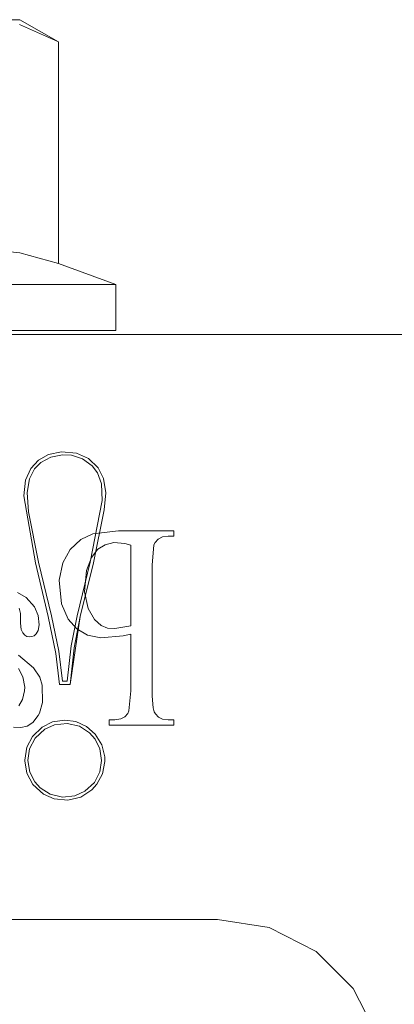
# Model space of a CAD drawing. Units: inches. Extents: x -13.5 to 13.5, y -9 to 9.
# Drawn here: x 1.6 to 2, y -6.9 to -5.9 of the extents above; entities that cross this region are included whole.
import ezdxf

# ---------------------------------------------------------------- set-up
doc = ezdxf.new("R2010")
doc.units = ezdxf.units.IN
doc.header["$LTSCALE"] = 0.75
doc.header["$MEASUREMENT"] = 0
doc.linetypes.add('ISO-02 Dashed', pattern=[0.3, 0.24, -0.06])
for name, color, linetype, lineweight in [('Bolt', 7, 'Continuous', 13), ('H Mini', 7, 'Continuous', 5), ('Roof', 7, 'Continuous', 13)]:
    doc.layers.add(name, color=color, linetype=linetype, lineweight=lineweight)

# ---------------------------------------------------------------- blocks, each defined once
blk = doc.blocks.new('Group-3-1')
at = {"layer": 'Bolt', "color": 7, "linetype": 'Continuous', "lineweight": 5}
for p, q in [((1.07734, -3.92143), (0.73613, -3.92143)), ((1.07705, -3.92482), (1.10373, -3.93667)), ((1.10373, -3.93667), (1.07734, -3.92143)), ((1.10373, -4.08826), (1.10373, -3.93667)), ((1.05448, -4.07865), (1.07734, -4.08084)), ((1.07734, -4.08084), (1.10373, -4.08826)), ((1.10373, -4.08826), (1.14296, -4.10253)), ((0.67052, -4.10253), (1.14296, -4.10253)), ((1.14296, -4.10253), (1.14296, -4.13403)), ((1.14296, -4.13403), (0.67052, -4.13403))]:
    blk.add_line(p, q, dxfattribs=at)
at = {"layer": 'H Mini', "color": 7, "linetype": 'Continuous', "lineweight": 5}
for p, q in [((0.3334, -4.13676), (1.48022, -4.13676)), ((1.08996, -4.22276), (1.09677, -4.21878)), ((1.09151, -4.22434), (1.09834, -4.22055)), ((1.09677, -4.21878), (1.1057, -4.2169)), ((1.09834, -4.22055), (1.10633, -4.21907)), ((1.1057, -4.2169), (1.11599, -4.21784)), ((1.10633, -4.21907), (1.11264, -4.21938)), ((1.11264, -4.21938), (1.12009, -4.22174)), ((1.11599, -4.21784), (1.12415, -4.2216)), ((1.12009, -4.22174), (1.12668, -4.22663)), ((1.12415, -4.2216), (1.1307, -4.22798)), ((1.08126, -4.23627), (1.0848, -4.22844)), ((1.08383, -4.2354), (1.08731, -4.22871)), ((1.0848, -4.22844), (1.08996, -4.22276)), ((1.08731, -4.22871), (1.09151, -4.22434)), ((1.12668, -4.22663), (1.13029, -4.23136)), ((1.1307, -4.22798), (1.13448, -4.23531)), ((1.0823, -4.24475), (1.08383, -4.2354)), ((1.13029, -4.23136), (1.13316, -4.23893)), ((1.13448, -4.23531), (1.13596, -4.24511)), ((1.0801, -4.24699), (1.08126, -4.23627)), ((1.1335, -4.2502), (1.13316, -4.23893)), ((1.08798, -4.29291), (1.0801, -4.24699)), ((1.0833, -4.2581), (1.0823, -4.24475)), ((1.13596, -4.24511), (1.13495, -4.25658)), ((1.12537, -4.2924), (1.1335, -4.2502)), ((1.0833, -4.2581), (1.09012, -4.2924)), ((1.12751, -4.29291), (1.13495, -4.25658)), ((1.0967, -4.3296), (1.08798, -4.29291)), ((1.09012, -4.2924), (1.09884, -4.32909)), ((1.11641, -4.32908), (1.12537, -4.2924)), ((1.11855, -4.3296), (1.12751, -4.29291)), ((1.0967, -4.3296), (1.10191, -4.35485)), ((1.09884, -4.32909), (1.10388, -4.35329)), ((1.11162, -4.37606), (1.11855, -4.3296)), ((1.11241, -4.34976), (1.11641, -4.32908)), ((1.11855, -4.3296), (1.11445, -4.35098)), ((1.1096, -4.37386), (1.11241, -4.34976)), ((1.10191, -4.35485), (1.10442, -4.37606)), ((1.10388, -4.35329), (1.10648, -4.37386)), ((1.11445, -4.35098), (1.11162, -4.37606)), ((1.10442, -4.37606), (1.11162, -4.37606)), ((1.10648, -4.37386), (1.1096, -4.37386)), ((1.09251, -4.40525), (1.09969, -4.40173)), ((1.09433, -4.40668), (1.101, -4.40365)), ((1.09969, -4.40173), (1.10798, -4.40054)), ((1.101, -4.40365), (1.10961, -4.40279)), ((1.10798, -4.40054), (1.1155, -4.40152)), ((1.10961, -4.40279), (1.11792, -4.4047)), ((1.1155, -4.40152), (1.12284, -4.40486)), ((1.08582, -4.41181), (1.09251, -4.40525)), ((1.08785, -4.41278), (1.09433, -4.40668)), ((1.11792, -4.4047), (1.12476, -4.40914)), ((1.12284, -4.40486), (1.12872, -4.41001)), ((1.12476, -4.40914), (1.12863, -4.41344)), ((1.12872, -4.41001), (1.13339, -4.41749)), ((1.082, -4.4191), (1.08582, -4.41181)), ((1.08785, -4.41278), (1.08397, -4.42016)), ((1.12863, -4.41344), (1.13199, -4.42008)), ((1.13339, -4.41749), (1.13529, -4.42567)), ((1.08059, -4.42783), (1.082, -4.4191)), ((1.08397, -4.42016), (1.0828, -4.42803)), ((1.13317, -4.42803), (1.13199, -4.42008)), ((1.08059, -4.42828), (1.08059, -4.42783)), ((1.08059, -4.42828), (1.08195, -4.43675)), ((1.0828, -4.42803), (1.08406, -4.43609)), ((1.132, -4.43583), (1.13317, -4.42803)), ((1.13385, -4.43726), (1.13537, -4.4287)), ((1.13537, -4.4287), (1.13529, -4.42567)), ((1.08195, -4.43675), (1.08617, -4.44457)), ((1.08406, -4.43609), (1.0875, -4.44268)), ((1.12817, -4.44307), (1.132, -4.43583)), ((1.12994, -4.44439), (1.13385, -4.43726)), ((1.08617, -4.44457), (1.09335, -4.45117)), ((1.0875, -4.44268), (1.09121, -4.44675)), ((1.12162, -4.44919), (1.12817, -4.44307)), ((1.1264, -4.44823), (1.12994, -4.44439)), ((1.09121, -4.44675), (1.09804, -4.45118)), ((1.09335, -4.45117), (1.10072, -4.45443)), ((1.09804, -4.45118), (1.10633, -4.45309)), ((1.11486, -4.45225), (1.12162, -4.44919)), ((1.11902, -4.45311), (1.1264, -4.44823)), ((1.10072, -4.45443), (1.11002, -4.45528)), ((1.10633, -4.45309), (1.11486, -4.45225)), ((1.11002, -4.45528), (1.11902, -4.45311)), ((0.6014, -4.53676), (1.21222, -4.53676)), ((1.21222, -4.53676), (1.24765, -4.54237)), ((1.24765, -4.54237), (1.27962, -4.55866)), ((1.27962, -4.55866), (1.30499, -4.58402)), ((1.30499, -4.58402), (1.32127, -4.61599))]:
    blk.add_line(p, q, dxfattribs=at)
at = {"layer": 'H Mini', "color": 8, "linetype": 'ISO-02 Dashed', "lineweight": 5, "true_color": 0x808080}
for p, q in [((1.11889, -4.27696), (1.12718, -4.27308)), ((1.12718, -4.27308), (1.14468, -4.27099)), ((1.14468, -4.27099), (1.18235, -4.27099)), ((1.17178, -4.27664), (1.17463, -4.27516)), ((1.17463, -4.27516), (1.17848, -4.2746)), ((1.18235, -4.2746), (1.17848, -4.2746)), ((1.18235, -4.27099), (1.18235, -4.2746)), ((1.11168, -4.28391), (1.11889, -4.27696)), ((1.13063, -4.28364), (1.13556, -4.28052)), ((1.13556, -4.28052), (1.14146, -4.27908)), ((1.14146, -4.27908), (1.14895, -4.27976)), ((1.15304, -4.28087), (1.14895, -4.27976)), ((1.15304, -4.336), (1.15304, -4.28087)), ((1.16762, -4.29445), (1.16889, -4.28062)), ((1.16889, -4.28062), (1.16967, -4.2789)), ((1.16967, -4.2789), (1.17178, -4.27664)), ((1.10655, -4.29303), (1.11168, -4.28391)), ((1.12278, -4.29812), (1.12618, -4.28925)), ((1.12618, -4.28925), (1.13063, -4.28364)), ((1.10413, -4.30474), (1.10655, -4.29303)), ((1.16762, -4.38045), (1.16762, -4.29445)), ((1.1215, -4.31273), (1.12278, -4.29812)), ((1.1057, -4.32104), (1.10413, -4.30474)), ((1.07577, -4.31323), (1.0817, -4.31657)), ((1.0817, -4.31657), (1.08731, -4.32298)), ((1.12389, -4.32417), (1.1215, -4.31273)), ((1.08731, -4.32298), (1.0899, -4.32898)), ((1.1057, -4.32104), (1.11029, -4.33138)), ((1.07693, -4.324), (1.07778, -4.3275)), ((1.07781, -4.32848), (1.07766, -4.33416)), ((1.07778, -4.3275), (1.07781, -4.32848)), ((1.0899, -4.32898), (1.09049, -4.33542)), ((1.12389, -4.32417), (1.12827, -4.33158)), ((1.07766, -4.33416), (1.07821, -4.33852)), ((1.0897, -4.33921), (1.09049, -4.33542)), ((1.11029, -4.33138), (1.11626, -4.33812)), ((1.12827, -4.33158), (1.13289, -4.33571)), ((1.13289, -4.33571), (1.13717, -4.33754)), ((1.14226, -4.33789), (1.15304, -4.336)), ((1.07821, -4.33852), (1.07931, -4.34091)), ((1.07931, -4.34091), (1.08064, -4.34238)), ((1.08064, -4.34238), (1.0821, -4.34321)), ((1.0821, -4.34321), (1.08388, -4.34356)), ((1.08388, -4.34356), (1.08555, -4.34339)), ((1.08555, -4.34339), (1.087, -4.34275)), ((1.087, -4.34275), (1.0884, -4.34147)), ((1.0884, -4.34147), (1.0897, -4.33921)), ((1.11626, -4.33812), (1.12358, -4.34232)), ((1.12358, -4.34232), (1.13267, -4.34425)), ((1.13267, -4.34425), (1.14781, -4.34291)), ((1.13717, -4.33754), (1.14226, -4.33789)), ((1.14781, -4.34291), (1.15304, -4.3416)), ((1.15304, -4.3416), (1.15304, -4.38045)), ((1.07643, -4.35609), (1.08657, -4.36466)), ((1.07635, -4.36516), (1.07941, -4.37079)), ((1.08657, -4.36466), (1.0909, -4.37122)), ((1.07941, -4.37079), (1.08061, -4.37786)), ((1.0909, -4.37122), (1.09263, -4.37663)), ((1.09275, -4.38844), (1.09263, -4.37663)), ((1.07906, -4.38651), (1.0805, -4.38042)), ((1.08061, -4.37786), (1.0805, -4.38042)), ((1.15304, -4.38045), (1.15178, -4.39415)), ((1.16762, -4.38045), (1.16767, -4.3842)), ((1.07649, -4.39074), (1.07906, -4.38651)), ((1.09062, -4.39575), (1.09275, -4.38844)), ((1.16767, -4.3842), (1.16832, -4.392)), ((1.08608, -4.40209), (1.08978, -4.39739)), ((1.08978, -4.39739), (1.09062, -4.39575)), ((1.1489, -4.39823), (1.15093, -4.396)), ((1.15093, -4.396), (1.15178, -4.39415)), ((1.16832, -4.392), (1.16914, -4.39483)), ((1.16914, -4.39483), (1.16998, -4.39623)), ((1.16998, -4.39623), (1.1721, -4.39842)), ((1.0823, -4.40458), (1.08608, -4.40209)), ((1.13831, -4.4003), (1.13831, -4.40391)), ((1.14224, -4.4003), (1.13831, -4.4003)), ((1.13831, -4.40391), (1.18235, -4.40391)), ((1.14224, -4.4003), (1.14616, -4.39971)), ((1.14616, -4.39971), (1.1489, -4.39823)), ((1.1721, -4.39842), (1.1748, -4.39978)), ((1.1748, -4.39978), (1.17848, -4.4003)), ((1.18235, -4.4003), (1.17848, -4.4003)), ((1.18235, -4.40391), (1.18235, -4.4003)), ((1.07292, -4.40529), (1.07794, -4.40566)), ((1.07794, -4.40566), (1.0823, -4.40458))]:
    blk.add_line(p, q, dxfattribs=at)

msp = doc.modelspace()

# ---------------------------------------------------------------- block references
at = {"layer": 'Roof', "color": 7, "xscale": 1.5, "yscale": 1.5, "zscale": 1.5}
msp.add_blockref('Group-3-1', (0, 0), dxfattribs=at)

doc.saveas('drawing.dxf')
